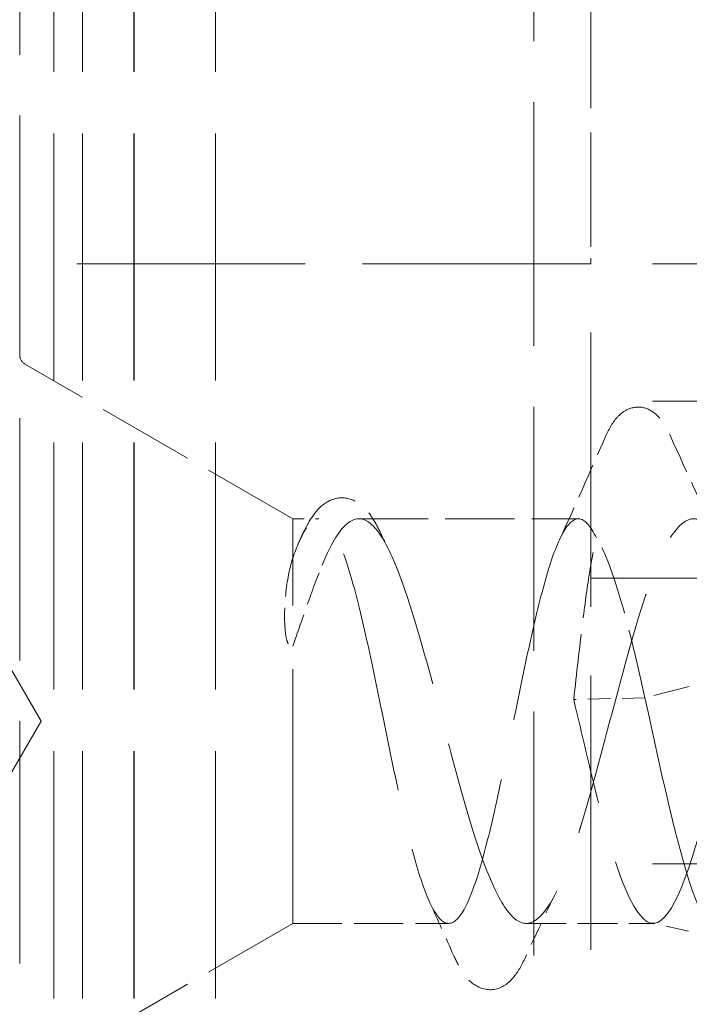
# Model space of a CAD drawing. Units: millimetres. Extents: x 0 to 1098, y -1018 to 297.
# Drawn here: x 103 to 109, y -137 to -128 of the extents above; entities that cross this region are included whole.
import ezdxf

# ---------------------------------------------------------------- set-up
doc = ezdxf.new("R2010")
doc.units = ezdxf.units.MM
doc.linetypes.add('DASHED', pattern=[0.2067, 0.1654, -0.0413])
doc.layers.add('Verdeckt (ISO)', color=7, linetype='DASHED', lineweight=18)

msp = doc.modelspace()

# ---------------------------------------------------------------- linework, layer by layer
at = {"layer": 'Verdeckt (ISO)', "ltscale": 12.820513}
msp.add_line((103.0795, -121.3553), (103.0795, -147.8553), dxfattribs=at)
at = {"layer": 'Verdeckt (ISO)', "ltscale": 13.075485}
for p, q in [((103.3795, -121.3553), (103.3795, -621.3553)), ((103.6295, -121.3553), (103.6295, -621.3553)), ((104.0795, -121.3553), (104.0795, -621.3553)), ((104.0807, -121.3553), (104.0807, -621.3553)), ((104.7945, -121.3553), (104.7945, -621.3553))]:
    msp.add_line(p, q, dxfattribs=at)
at = {"layer": 'Verdeckt (ISO)', "ltscale": 12.901145}
msp.add_line((107.5795, -123.8553), (107.5795, -139.8553), dxfattribs=at)
at = {"layer": 'Verdeckt (ISO)', "ltscale": 5.142581}
msp.add_line((108.0795, -130.3053), (108.0795, -127.6053), dxfattribs=at)
at = {"layer": 'Verdeckt (ISO)', "ltscale": 0.897467}
msp.add_line((108.0795, -130.3053), (108.0795, -130.6053), dxfattribs=at)
at = {"layer": 'Verdeckt (ISO)', "ltscale": 12.094824}
msp.add_line((108.0795, -130.6053), (103.0795, -130.6053), dxfattribs=at)
at = {"layer": 'Verdeckt (ISO)', "ltscale": 14.513788}
msp.add_line((108.0795, -139.6053), (108.0795, -130.6053), dxfattribs=at)
at = {"layer": 'Verdeckt (ISO)', "ltscale": 13.056911}
for p, q in [((1058.0795, -130.6053), (108.0795, -130.6053)), ((1058.0795, -131.8053), (108.0795, -131.8053)), ((108.0795, -133.3553), (1058.0795, -133.3553)), ((1058.0795, -135.8553), (108.0795, -135.8553))]:
    msp.add_line(p, q, dxfattribs=at)
at = {"layer": 'Verdeckt (ISO)', "ltscale": 5.146895}
for p, q in [((105.4697, -132.8353), (103.1295, -131.4841)), ((105.4697, -136.3753), (103.1295, -137.7264))]:
    msp.add_line(p, q, dxfattribs=at)
at = {"layer": 'Verdeckt (ISO)', "ltscale": 13.450941}
msp.add_line((105.4697, -136.3753), (105.4697, -132.8353), dxfattribs=at)
at = {"layer": 'Verdeckt (ISO)', "ltscale": 0.436779}
msp.add_line((105.4697, -132.8353), (105.6991, -132.8353), dxfattribs=at)
at = {"layer": 'Verdeckt (ISO)'}
for p, q in [((105.6991, -132.8353), (105.6991, -132.8353)), ((107.9698, -132.8353), (107.9698, -132.8353)), ((106.8345, -136.3753), (106.8345, -136.3753)), ((108.6238, -136.3753), (108.6239, -136.3753))]:
    msp.add_line(p, q, dxfattribs=at)
at = {"layer": 'Verdeckt (ISO)', "ltscale": 3.659248}
msp.add_line((106.0486, -132.8353), (107.9698, -132.8353), dxfattribs=at)
at = {"layer": 'Verdeckt (ISO)', "ltscale": 3.627822}
for q in [(102.3148, -132.9557), (102.3148, -136.2548)]:
    msp.add_line((103.2672, -134.6053), q, dxfattribs=at)
at = {"layer": 'Verdeckt (ISO)', "ltscale": 2.36871e-05}
msp.add_line((108.1274, -133.0009), (108.1274, -133.0008), dxfattribs=at)
at = {"layer": 'Verdeckt (ISO)', "ltscale": 1.932476}
for p, q in [((108.9409, -134.3016), (108.5526, -134.4019)), ((108.9409, -134.3017), (108.5526, -134.402))]:
    msp.add_line(p, q, dxfattribs=at)
at = {"layer": 'Verdeckt (ISO)', "ltscale": 1.212333}
for p, q in [((108.5526, -134.4019), (107.9295, -134.4158)), ((108.5526, -134.402), (107.9295, -134.4159))]:
    msp.add_line(p, q, dxfattribs=at)
at = {"layer": 'Verdeckt (ISO)', "ltscale": 2.599316}
msp.add_line((105.4697, -136.3753), (106.8345, -136.3753), dxfattribs=at)
at = {"layer": 'Verdeckt (ISO)', "ltscale": 2.115278}
msp.add_line((107.5132, -136.3753), (108.6238, -136.3753), dxfattribs=at)
at = {"layer": 'Verdeckt (ISO)', "ltscale": 1.214958}
msp.add_line((109.2282, -136.5033), (108.6037, -136.3732), dxfattribs=at)
at = {"layer": 'Verdeckt (ISO)', "ltscale": 0.199359}
msp.add_arc((103.1795, -131.3975), 0.1, 180, 240, dxfattribs=at)
at = {"layer": 'Verdeckt (ISO)', "ltscale": 3.887916}
msp.add_open_spline([(108.2018, -132.1284), (108.2332, -132.0566), (108.2651, -131.9978), (108.3303, -131.9248), (108.3548, -131.9029), (108.4212, -131.8662), (108.4673, -131.8543), (108.5618, -131.8629), (108.6063, -131.8855), (108.6772, -131.9431), (108.7044, -131.9794), (108.7456, -132.0478), (108.761, -132.0779), (108.7758, -132.1108)], degree=3, knots=[0, 0, 0, 0, 0.0532382, 0.0532382, 0.0787637, 0.0787637, 0.1084126, 0.1084126, 0.1412071, 0.1412071, 0.1784038, 0.1784038, 0.2038484, 0.2038484, 0.2038484, 0.2038484], dxfattribs=at)
at = {"layer": 'Verdeckt (ISO)', "ltscale": 3.887915}
msp.add_open_spline([(108.2018, -132.1284), (108.2332, -132.0566), (108.2651, -131.9978), (108.3303, -131.9248), (108.3548, -131.903), (108.4212, -131.8662), (108.4672, -131.8543), (108.5618, -131.8629), (108.6063, -131.8855), (108.6772, -131.9431), (108.7043, -131.9794), (108.7456, -132.0478), (108.761, -132.0779), (108.7757, -132.1108)], degree=3, knots=[0, 0, 0, 0, 0.0532381, 0.0532381, 0.0787636, 0.0787636, 0.1084126, 0.1084126, 0.1412071, 0.1412071, 0.1784038, 0.1784038, 0.2038484, 0.2038484, 0.2038484, 0.2038484], dxfattribs=at)
at = {"layer": 'Verdeckt (ISO)', "ltscale": 1.857391}
msp.add_open_spline([(107.8043, -133.0177), (107.9402, -132.7234), (108.0718, -132.4262), (108.2018, -132.1284)], degree=3, dxfattribs=at)
at = {"layer": 'Verdeckt (ISO)', "ltscale": 1.85738}
msp.add_open_spline([(107.8043, -133.0177), (107.9402, -132.7234), (108.0718, -132.4262), (108.2018, -132.1284)], degree=3, dxfattribs=at)
at = {"layer": 'Verdeckt (ISO)', "ltscale": 2.073213}
msp.add_open_spline([(108.7757, -132.1108), (108.9241, -132.4414), (109.0751, -132.771), (109.2334, -133.0943)], degree=3, dxfattribs=at)
at = {"layer": 'Verdeckt (ISO)', "ltscale": 2.073212}
msp.add_open_spline([(108.7758, -132.1108), (108.9241, -132.4414), (109.0751, -132.771), (109.2334, -133.0943)], degree=3, dxfattribs=at)
at = {"layer": 'Verdeckt (ISO)', "ltscale": 13.192434}
for points in [[(108.5526, -134.4019), (108.7116, -135.1278), (108.8706, -135.8831), (109.0297, -136.2492), (109.1885, -136.615), (109.3474, -136.5721), (109.5063, -136.1442), (109.6651, -135.7167), (109.8239, -134.9283), (109.9826, -134.2148), (110.1413, -133.5019), (110.3, -132.9028), (110.4586, -132.7484), (110.6172, -132.5941), (110.7757, -132.8922), (110.9343, -133.4783), (111.0927, -134.064), (111.2511, -134.9054), (111.4096, -135.539), (111.5679, -136.1721), (111.7262, -136.5634), (111.8846, -136.4974), (112.0428, -136.4316), (112.201, -135.9128), (112.3592, -135.2261), (112.5174, -134.5399), (112.6755, -133.7233), (112.8336, -133.2245), (112.9917, -132.7261), (113.1497, -132.572), (113.3077, -132.8468), (113.4656, -133.1214), (113.6236, -133.8096), (113.7815, -134.5342), (113.9394, -135.2585), (114.0972, -135.9802), (114.255, -136.3045), (114.4128, -136.6286), (114.5705, -136.5382), (114.7283, -136.0829), (114.8855, -135.6292), (115.0427, -134.8373), (115.1999, -134.1378), (115.3616, -133.4179), (115.5234, -132.8371), (115.6851, -132.7265), (115.8466, -132.6161), (116.008, -132.9802), (116.1694, -133.612), (116.3304, -134.2425), (116.4915, -135.1027), (116.6526, -135.7056), (116.8133, -136.3073), (116.9741, -136.6181), (117.1348, -136.4627), (117.2952, -136.3075), (117.4556, -135.697), (117.6161, -134.9744), (117.7762, -134.2532), (117.9363, -133.4614), (118.0965, -133.043), (118.2563, -132.6253), (118.4161, -132.6031), (118.576, -132.9888), (118.7355, -133.3739), (118.8951, -134.1437), (119.0547, -134.8692), (119.214, -135.5935), (119.3733, -136.2334), (119.5326, -136.4331), (119.6916, -136.6325), (119.8507, -136.3822), (120.0097, -135.8209), (120.1685, -135.2606), (120.3273, -134.4211), (120.4861, -133.7668), (120.6447, -133.1134), (120.8033, -132.6803), (120.9619, -132.7065), (121.1202, -132.7326), (121.2786, -133.2152), (121.4369, -133.8886), (121.5951, -134.5611), (121.7533, -135.3875), (121.9114, -135.914), (122.0694, -136.4398), (122.2273, -136.6381), (122.3853, -136.4001), (122.5431, -136.1625), (122.7009, -135.5025), (122.8586, -134.7812), (123.021, -134.0388), (123.1834, -133.274), (123.3458, -132.9256), (123.5069, -132.5797), (123.6681, -132.6639), (123.8292, -133.1303), (123.9897, -133.5949), (124.1502, -134.4118), (124.3108, -135.1211), (124.4707, -135.8278), (124.6306, -136.3877), (124.7905, -136.4876), (124.9499, -136.5872), (125.1092, -136.2246), (125.2686, -135.6015), (125.4275, -134.9804), (125.5863, -134.1348), (125.7452, -133.5327), (125.9036, -132.9323), (126.062, -132.6067), (126.2205, -132.7351), (126.3785, -132.8633), (126.5365, -133.4361), (126.6945, -134.1394), (126.8594, -134.8736), (127.0243, -135.7068), (127.1893, -136.1485), (127.3499, -136.5788), (127.5105, -136.6135), (127.6712, -136.2331), (127.8307, -135.8555), (127.9902, -135.0906), (128.1496, -134.3642), (128.3081, -133.6423), (128.4666, -132.9983), (128.6251, -132.787), (128.7829, -132.5769), (128.9406, -132.8063), (129.0983, -133.3499), (129.2581, -133.9005), (129.4178, -134.7437), (129.5776, -135.4085), (129.7355, -136.0656), (129.8934, -136.5128), (130.0513, -136.5052), (130.2097, -136.4975), (130.368, -136.0329), (130.5263, -135.3669), (130.5684, -135.1898), (130.6105, -135.0008), (130.6526, -134.8086)], [(108.5526, -134.402), (108.7116, -135.1279), (108.8706, -135.8831), (109.0297, -136.2492), (109.1885, -136.615), (109.3474, -136.5721), (109.5063, -136.1442), (109.6651, -135.7166), (109.8239, -134.9282), (109.9826, -134.2147), (110.1413, -133.5018), (110.3, -132.9028), (110.4586, -132.7484), (110.6172, -132.5942), (110.7757, -132.8923), (110.9343, -133.4784), (111.0927, -134.0641), (111.2511, -134.9055), (111.4096, -135.539), (111.5679, -136.1722), (111.7262, -136.5634), (111.8846, -136.4974), (112.0428, -136.4315), (112.201, -135.9127), (112.3592, -135.2261), (112.5174, -134.5399), (112.6755, -133.7232), (112.8336, -133.2245), (112.9917, -132.726), (113.1497, -132.572), (113.3077, -132.8468), (113.4656, -133.1215), (113.6236, -133.8096), (113.7815, -134.5343), (113.9394, -135.2585), (114.0972, -135.9803), (114.255, -136.3045), (114.4128, -136.6286), (114.5705, -136.5382), (114.7283, -136.0828), (114.8855, -135.6291), (115.0427, -134.8373), (115.1999, -134.1377), (115.3616, -133.4178), (115.5234, -132.837), (115.6851, -132.7264), (115.8466, -132.6161), (116.008, -132.9803), (116.1694, -133.6121), (116.3304, -134.2426), (116.4915, -135.1027), (116.6526, -135.7056), (116.8133, -136.3073), (116.9741, -136.6181), (117.1348, -136.4626), (117.2952, -136.3075), (117.4556, -135.6969), (117.6161, -134.9744), (117.7762, -134.2531), (117.9363, -133.4614), (118.0965, -133.043), (118.2563, -132.6253), (118.4161, -132.6031), (118.576, -132.9889), (118.7355, -133.3739), (118.8951, -134.1437), (119.0547, -134.8693), (119.214, -135.5936), (119.3733, -136.2334), (119.5326, -136.4331), (119.6916, -136.6325), (119.8507, -136.3821), (120.0097, -135.8209), (120.1685, -135.2605), (120.3273, -134.421), (120.4861, -133.7667), (120.6447, -133.1134), (120.8033, -132.6803), (120.9619, -132.7065), (121.1202, -132.7326), (121.2786, -133.2152), (121.4369, -133.8886), (121.5951, -134.5612), (121.7533, -135.3876), (121.9114, -135.914), (122.0694, -136.4398), (122.2273, -136.6381), (122.3853, -136.4001), (122.5431, -136.1624), (122.7009, -135.5024), (122.8586, -134.7811), (123.021, -134.0387), (123.1834, -133.2739), (123.3458, -132.9255), (123.5069, -132.5797), (123.6681, -132.6639), (123.8292, -133.1304), (123.9897, -133.595), (124.1502, -134.4118), (124.3108, -135.1212), (124.4707, -135.8278), (124.6306, -136.3877), (124.7905, -136.4876), (124.9499, -136.5872), (125.1092, -136.2245), (125.2686, -135.6014), (125.4275, -134.9803), (125.5863, -134.1347), (125.7452, -133.5326), (125.9036, -132.9322), (126.062, -132.6067), (126.2205, -132.7352), (126.3785, -132.8633), (126.5365, -133.4361), (126.6945, -134.1395), (126.8594, -134.8737), (127.0243, -135.7068), (127.1893, -136.1485), (127.3499, -136.5788), (127.5105, -136.6135), (127.6712, -136.2331), (127.8307, -135.8555), (127.9902, -135.0905), (128.1496, -134.3642), (128.3081, -133.6423), (128.4666, -132.9982), (128.6251, -132.787), (128.7829, -132.5769), (128.9406, -132.8063), (129.0983, -133.3499), (129.2581, -133.9006), (129.4178, -134.7438), (129.5776, -135.4086), (129.7355, -136.0656), (129.8934, -136.5128), (130.0513, -136.5052), (130.2097, -136.4975), (130.368, -136.0329), (130.5263, -135.3668), (130.5684, -135.1897), (130.6105, -135.0007), (130.6526, -134.8086)]]:
    msp.add_open_spline(points, degree=3, knots=[0, 0, 0, 0, 1.152804, 1.152804, 1.152804, 2.304734, 2.304734, 2.304734, 3.455812, 3.455812, 3.455812, 4.606057, 4.606057, 4.606057, 5.755491, 5.755491, 5.755491, 6.904135, 6.904135, 6.904135, 8.052009, 8.052009, 8.052009, 9.199134, 9.199134, 9.199134, 10.345528, 10.345528, 10.345528, 11.491214, 11.491214, 11.491214, 12.63621, 12.63621, 12.63621, 13.780537, 13.780537, 13.780537, 14.924214, 14.924214, 14.924214, 16.063785, 16.063785, 16.063785, 17.236531, 17.236531, 17.236531, 18.406712, 18.406712, 18.406712, 19.574427, 19.574427, 19.574427, 20.739774, 20.739774, 20.739774, 21.902846, 21.902846, 21.902846, 23.063738, 23.063738, 23.063738, 24.222539, 24.222539, 24.222539, 25.379341, 25.379341, 25.379341, 26.534231, 26.534231, 26.534231, 27.687296, 27.687296, 27.687296, 28.83862, 28.83862, 28.83862, 29.98829, 29.98829, 29.98829, 31.136386, 31.136386, 31.136386, 32.282991, 32.282991, 32.282991, 33.428185, 33.428185, 33.428185, 34.572048, 34.572048, 34.572048, 35.749237, 35.749237, 35.749237, 36.917608, 36.917608, 36.917608, 38.08128, 38.08128, 38.08128, 39.240628, 39.240628, 39.240628, 40.396014, 40.396014, 40.396014, 41.547787, 41.547787, 41.547787, 42.696286, 42.696286, 42.696286, 43.841839, 43.841839, 43.841839, 45.037493, 45.037493, 45.037493, 46.202139, 46.202139, 46.202139, 47.358328, 47.358328, 47.358328, 48.507478, 48.507478, 48.507478, 49.650916, 49.650916, 49.650916, 50.809202, 50.809202, 50.809202, 51.953992, 51.953992, 51.953992, 53.101863, 53.101863, 53.101863, 53.407075, 53.407075, 53.407075, 53.407075], dxfattribs=at)
at = {"layer": 'Verdeckt (ISO)', "ltscale": 3.83332}
for points, knots in [([(105.5485, -132.9853), (105.6064, -132.8594), (105.6628, -132.7633), (105.792, -132.6724), (105.8432, -132.6521), (105.9542, -132.6504), (106.0104, -132.6723), (106.0949, -132.7333), (106.1277, -132.771), (106.184, -132.8524), (106.2082, -132.8957), (106.2314, -132.9442)], [0, 0, 0, 0, 0.0711993, 0.0711993, 0.1035566, 0.1035566, 0.1380031, 0.1380031, 0.1710282, 0.1710282, 0.2006773, 0.2006773, 0.2006773, 0.2006773]), ([(105.5485, -132.9853), (105.6064, -132.8594), (105.6628, -132.7633), (105.792, -132.6724), (105.8432, -132.6521), (105.9542, -132.6504), (106.0103, -132.6723), (106.0948, -132.7333), (106.1277, -132.771), (106.184, -132.8524), (106.2082, -132.8957), (106.2314, -132.9442)], [0, 0, 0, 0, 0.0711991, 0.0711991, 0.1035563, 0.1035563, 0.138003, 0.138003, 0.171028, 0.171028, 0.2006773, 0.2006773, 0.2006773, 0.2006773])]:
    msp.add_open_spline(points, degree=3, knots=knots, dxfattribs=at)
at = {"layer": 'Verdeckt (ISO)', "ltscale": 13.015469}
for points in [[(130.0295, -134.7947), (129.8676, -135.483), (129.7058, -136.1032), (129.5439, -136.3013), (129.3822, -136.4992), (129.2205, -136.264), (129.0587, -135.7298), (128.8971, -135.196), (128.7355, -134.395), (128.5739, -133.7829), (128.4124, -133.1712), (128.2509, -132.784), (128.0894, -132.8414), (127.9281, -132.8987), (127.7667, -133.3966), (127.6053, -134.0523), (127.4441, -134.7076), (127.2828, -135.4821), (127.1216, -135.9367), (126.9604, -136.3909), (126.7993, -136.499), (126.6381, -136.1999), (126.4771, -135.901), (126.316, -135.2126), (126.155, -134.5245), (125.994, -133.8368), (125.8331, -133.1892), (125.6722, -132.9477), (125.5113, -132.7064), (125.3505, -132.8847), (125.1896, -133.3819), (125.0289, -133.8788), (124.8682, -134.6655), (124.7074, -135.2982), (124.5468, -135.9305), (124.3861, -136.3726), (124.2255, -136.3753), (124.0649, -136.3779), (123.9044, -135.9416), (123.7438, -135.312), (123.5789, -134.6652), (123.414, -133.8533), (123.249, -133.3542), (123.0845, -132.8563), (122.9199, -132.7012), (122.7554, -132.98), (122.5945, -133.2524), (122.4337, -133.9215), (122.2729, -134.6094), (122.109, -135.3103), (121.9452, -135.9883), (121.7813, -136.2486), (121.6178, -136.5084), (121.4543, -136.3363), (121.2908, -135.8322), (121.1276, -135.3291), (120.9644, -134.5262), (120.8012, -133.888), (120.6383, -133.2511), (120.4754, -132.8169), (120.3125, -132.8359), (120.15, -132.8549), (119.9874, -133.3242), (119.8248, -133.974), (119.6625, -134.6226), (119.5001, -135.4121), (119.3378, -135.8897), (119.1758, -136.3666), (119.0137, -136.5044), (118.8517, -136.2243), (118.6899, -135.9446), (118.5281, -135.265), (118.3663, -134.5731), (118.2048, -133.8822), (118.0433, -133.2197), (117.8817, -132.9625), (117.7204, -132.7056), (117.5591, -132.8678), (117.3978, -133.357), (117.2367, -133.8455), (117.0756, -134.6316), (116.9145, -135.2702), (116.7536, -135.908), (116.5927, -136.3617), (116.4318, -136.3749), (116.2711, -136.3882), (116.1105, -135.9614), (115.9498, -135.3352), (115.7827, -134.6841), (115.6156, -133.8575), (115.4485, -133.3526), (115.2841, -132.856), (115.1198, -132.7016), (114.9555, -132.9798), (114.7918, -133.2569), (114.6282, -133.9454), (114.4645, -134.6453), (114.3015, -135.3423), (114.1385, -136.008), (113.9755, -136.2578), (113.8131, -136.5067), (113.6506, -136.328), (113.4882, -135.8242), (113.3263, -135.3221), (113.1644, -134.5272), (113.0025, -133.8932), (112.8411, -133.2612), (112.6797, -132.8262), (112.5183, -132.8354), (112.3574, -132.8446), (112.1964, -133.2949), (112.0354, -133.9316), (111.8749, -134.5668), (111.7143, -135.3508), (111.5537, -135.8421), (111.3897, -136.3438), (111.2258, -136.5089), (111.0618, -136.2413), (110.8991, -135.9757), (110.7365, -135.3008), (110.5738, -134.605), (110.4122, -133.9137), (110.2506, -133.2428), (110.0889, -132.9743), (109.9282, -132.7072), (109.7675, -132.8533), (109.6067, -133.3302), (109.4435, -133.8144), (109.2803, -134.6115), (109.117, -135.2602), (108.9559, -135.9004), (108.7948, -136.3584), (108.6337, -136.3748), (108.4717, -136.3912), (108.3098, -135.96), (108.1478, -135.3276), (108.075, -135.0434), (108.0023, -134.7253), (107.9295, -134.4158)], [(130.0295, -134.7946), (129.8676, -135.483), (129.7058, -136.1032), (129.5439, -136.3013), (129.3822, -136.4992), (129.2205, -136.2641), (129.0587, -135.7299), (128.8971, -135.1961), (128.7355, -134.3951), (128.5739, -133.783), (128.4124, -133.1713), (128.2509, -132.784), (128.0894, -132.8414), (127.9281, -132.8987), (127.7667, -133.3966), (127.6053, -134.0523), (127.4441, -134.7075), (127.2828, -135.4821), (127.1216, -135.9366), (126.9604, -136.3908), (126.7993, -136.4991), (126.6381, -136.1999), (126.4771, -135.901), (126.316, -135.2127), (126.155, -134.5246), (125.994, -133.8369), (125.8331, -133.1892), (125.6722, -132.9477), (125.5113, -132.7064), (125.3505, -132.8847), (125.1896, -133.3818), (125.0289, -133.8787), (124.8682, -134.6654), (124.7074, -135.2981), (124.5468, -135.9304), (124.3861, -136.3725), (124.2255, -136.3753), (124.0649, -136.378), (123.9044, -135.9417), (123.7438, -135.3121), (123.5789, -134.6653), (123.414, -133.8533), (123.249, -133.3543), (123.0845, -132.8563), (122.9199, -132.7012), (122.7554, -132.98), (122.5945, -133.2524), (122.4337, -133.9214), (122.2729, -134.6093), (122.109, -135.3102), (121.9452, -135.9882), (121.7813, -136.2486), (121.6178, -136.5084), (121.4543, -136.3364), (121.2908, -135.8323), (121.1276, -135.3292), (120.9644, -134.5263), (120.8012, -133.8881), (120.6383, -133.2511), (120.4754, -132.8169), (120.3125, -132.8359), (120.15, -132.8549), (119.9874, -133.3242), (119.8248, -133.9739), (119.6625, -134.6225), (119.5001, -135.412), (119.3378, -135.8897), (119.1758, -136.3666), (119.0137, -136.5044), (118.8517, -136.2243), (118.6899, -135.9447), (118.5281, -135.2651), (118.3663, -134.5732), (118.2048, -133.8823), (118.0433, -133.2198), (117.8817, -132.9625), (117.7204, -132.7056), (117.5591, -132.8678), (117.3978, -133.3569), (117.2367, -133.8454), (117.0756, -134.6316), (116.9145, -135.2702), (116.7536, -135.9079), (116.5927, -136.3617), (116.4318, -136.3749), (116.2711, -136.3882), (116.1105, -135.9614), (115.9498, -135.3353), (115.7827, -134.6842), (115.6156, -133.8576), (115.4485, -133.3526), (115.2841, -132.856), (115.1198, -132.7016), (114.9555, -132.9798), (114.7918, -133.2568), (114.6282, -133.9454), (114.4645, -134.6452), (114.3015, -135.3423), (114.1385, -136.0079), (113.9755, -136.2578), (113.8131, -136.5067), (113.6506, -136.328), (113.4882, -135.8243), (113.3263, -135.3222), (113.1644, -134.5273), (113.0025, -133.8933), (112.8411, -133.2612), (112.6797, -132.8262), (112.5183, -132.8354), (112.3574, -132.8446), (112.1964, -133.2948), (112.0354, -133.9315), (111.8749, -134.5667), (111.7143, -135.3507), (111.5537, -135.8421), (111.3897, -136.3438), (111.2258, -136.5089), (111.0618, -136.2413), (110.8991, -135.9758), (110.7365, -135.3009), (110.5738, -134.605), (110.4122, -133.9137), (110.2506, -133.2429), (110.0889, -132.9743), (109.9282, -132.7072), (109.7675, -132.8533), (109.6067, -133.3301), (109.4435, -133.8143), (109.2803, -134.6114), (109.117, -135.2601), (108.9559, -135.9003), (108.7948, -136.3584), (108.6337, -136.3748), (108.4717, -136.3913), (108.3098, -135.9601), (108.1478, -135.3276), (108.075, -135.0434), (108.0023, -134.7254), (107.9295, -134.4159)]]:
    msp.add_open_spline(points, degree=3, knots=[-53.407075, -53.407075, -53.407075, -53.407075, -52.233663, -52.233663, -52.233663, -51.061156, -51.061156, -51.061156, -49.889532, -49.889532, -49.889532, -48.718769, -48.718769, -48.718769, -47.548845, -47.548845, -47.548845, -46.379738, -46.379738, -46.379738, -45.211427, -45.211427, -45.211427, -44.043891, -44.043891, -44.043891, -42.877107, -42.877107, -42.877107, -41.711055, -41.711055, -41.711055, -40.545713, -40.545713, -40.545713, -39.381061, -39.381061, -39.381061, -38.217079, -38.217079, -38.217079, -37.021361, -37.021361, -37.021361, -35.828377, -35.828377, -35.828377, -34.662412, -34.662412, -34.662412, -33.474529, -33.474529, -33.474529, -32.289071, -32.289071, -32.289071, -31.105939, -31.105939, -31.105939, -29.925034, -29.925034, -29.925034, -28.746262, -28.746262, -28.746262, -27.569528, -27.569528, -27.569528, -26.39474, -26.39474, -26.39474, -25.221807, -25.221807, -25.221807, -24.05064, -24.05064, -24.05064, -22.88115, -22.88115, -22.88115, -21.713251, -21.713251, -21.713251, -20.546856, -20.546856, -20.546856, -19.381883, -19.381883, -19.381883, -18.170515, -18.170515, -18.170515, -16.979042, -16.979042, -16.979042, -15.792608, -15.792608, -15.792608, -14.610813, -14.610813, -14.610813, -13.433268, -13.433268, -13.433268, -12.2596, -12.2596, -12.2596, -11.089449, -11.089449, -11.089449, -9.922465, -9.922465, -9.922465, -8.758307, -8.758307, -8.758307, -7.569647, -7.569647, -7.569647, -6.390246, -6.390246, -6.390246, -5.218577, -5.218577, -5.218577, -4.053213, -4.053213, -4.053213, -2.869818, -2.869818, -2.869818, -1.701816, -1.701816, -1.701816, -0.527574, -0.527574, -0.527574, 0, 0, 0, 0], dxfattribs=at)
at = {"layer": 'Verdeckt (ISO)', "ltscale": 12.854308}
for points in [[(108.1274, -133.0008), (108.0794, -132.9015), (108.0318, -132.8456), (107.9357, -132.8275), (107.8882, -132.8654), (107.7921, -133.0307), (107.7445, -133.1564), (107.6485, -133.4793), (107.6009, -133.6733), (107.5048, -134.1035), (107.4572, -134.3355), (107.3612, -134.8059), (107.3136, -135.0397), (107.2175, -135.4771), (107.17, -135.6762), (107.0739, -136.0123), (107.0263, -136.1458), (106.9303, -136.3281), (106.8827, -136.3751), (106.7866, -136.3754), (106.739, -136.3286), (106.643, -136.1467), (106.5954, -136.0134), (106.4993, -135.6777), (106.4518, -135.4786), (106.3557, -135.0415), (106.3081, -134.8077), (106.2121, -134.3373), (106.1645, -134.1053), (106.0684, -133.6749), (106.0209, -133.4808), (105.9248, -133.1575), (105.8772, -133.0316), (105.7811, -132.8658), (105.7336, -132.8277), (105.6495, -132.8431), (105.6137, -132.8761), (105.5416, -132.9925), (105.5058, -133.0753), (105.4697, -133.18)], [(108.1274, -133.0009), (108.0794, -132.9015), (108.0318, -132.8457), (107.9357, -132.8275), (107.8882, -132.8654), (107.7921, -133.0307), (107.7445, -133.1564), (107.6485, -133.4793), (107.6009, -133.6733), (107.5048, -134.1035), (107.4572, -134.3354), (107.3612, -134.8059), (107.3136, -135.0397), (107.2175, -135.477), (107.17, -135.6762), (107.0739, -136.0122), (107.0263, -136.1457), (106.9303, -136.3281), (106.8827, -136.3751), (106.7866, -136.3754), (106.739, -136.3286), (106.643, -136.1467), (106.5954, -136.0134), (106.4993, -135.6777), (106.4518, -135.4787), (106.3557, -135.0416), (106.3081, -134.8078), (106.2121, -134.3374), (106.1645, -134.1053), (106.0684, -133.6749), (106.0209, -133.4808), (105.9248, -133.1575), (105.8772, -133.0316), (105.7811, -132.8658), (105.7336, -132.8277), (105.6495, -132.8431), (105.6137, -132.8761), (105.5416, -132.9925), (105.5058, -133.0753), (105.4697, -133.1799)]]:
    msp.add_open_spline(points, degree=3, knots=[0, 0, 0, 0, 0.072036, 0.072036, 0.144072, 0.144072, 0.216108, 0.216108, 0.288144, 0.288144, 0.36018, 0.36018, 0.432216, 0.432216, 0.504252, 0.504252, 0.576288, 0.576288, 0.648325, 0.648325, 0.720361, 0.720361, 0.792397, 0.792397, 0.864433, 0.864433, 0.936469, 0.936469, 1.008505, 1.008505, 1.080541, 1.080541, 1.152577, 1.152577, 1.224613, 1.224613, 1.278654, 1.278654, 1.332696, 1.332696, 1.332696, 1.332696], dxfattribs=at)
at = {"layer": 'Verdeckt (ISO)', "ltscale": 13.122649}
for points in [[(105.7267, -133.2406), (105.7895, -133.0888), (105.8517, -132.9757), (105.9773, -132.8404), (106.0394, -132.8196), (106.165, -132.8743), (106.2272, -132.9492), (106.3528, -133.1852), (106.4149, -133.3438), (106.5405, -133.7232), (106.6027, -133.9402), (106.7282, -134.4024), (106.7904, -134.643), (106.916, -135.1141), (106.9781, -135.3397), (107.1037, -135.7443), (107.1659, -135.919), (107.2915, -136.1923), (107.3536, -136.2881), (107.4792, -136.3864), (107.5414, -136.3879), (107.667, -136.2955), (107.7291, -136.2026), (107.8547, -135.9342), (107.9169, -135.7617), (108.0424, -135.3604), (108.1046, -135.1357), (108.2302, -134.6656), (108.2923, -134.425), (108.4179, -133.9613), (108.4801, -133.743), (108.6057, -133.36), (108.6678, -133.199), (108.7934, -132.9579), (108.8556, -132.88), (108.9622, -132.8285), (109.0059, -132.8307), (109.0936, -132.8818), (109.1373, -132.9305), (109.1811, -133.0008)], [(105.7267, -133.2406), (105.7895, -133.0888), (105.8517, -132.9756), (105.9773, -132.8404), (106.0394, -132.8196), (106.165, -132.8743), (106.2272, -132.9493), (106.3528, -133.1852), (106.4149, -133.3439), (106.5405, -133.7233), (106.6027, -133.9403), (106.7282, -134.4025), (106.7904, -134.6431), (106.916, -135.1141), (106.9781, -135.3398), (107.1037, -135.7443), (107.1659, -135.919), (107.2915, -136.1923), (107.3536, -136.2881), (107.4792, -136.3864), (107.5414, -136.3879), (107.667, -136.2955), (107.7291, -136.2025), (107.8547, -135.9342), (107.9169, -135.7616), (108.0424, -135.3603), (108.1046, -135.1357), (108.2302, -134.6656), (108.2923, -134.4249), (108.4179, -133.9612), (108.4801, -133.743), (108.6057, -133.3599), (108.6678, -133.199), (108.7934, -132.9578), (108.8556, -132.88), (108.9622, -132.8285), (109.0059, -132.8307), (109.0936, -132.8818), (109.1373, -132.9305), (109.1811, -133.0009)]]:
    msp.add_open_spline(points, degree=3, knots=[0, 0, 0, 0, 0.073957, 0.073957, 0.147914, 0.147914, 0.221871, 0.221871, 0.295828, 0.295828, 0.369785, 0.369785, 0.443742, 0.443742, 0.517699, 0.517699, 0.591656, 0.591656, 0.665613, 0.665613, 0.739571, 0.739571, 0.813528, 0.813528, 0.887485, 0.887485, 0.961442, 0.961442, 1.035399, 1.035399, 1.109356, 1.109356, 1.183313, 1.183313, 1.25727, 1.25727, 1.308942, 1.308942, 1.360615, 1.360615, 1.360615, 1.360615], dxfattribs=at)
at = {"layer": 'Verdeckt (ISO)', "ltscale": 0.068068}
msp.add_open_spline([(105.5336, -133.0177), (105.5386, -133.0069), (105.5436, -132.9961), (105.5485, -132.9853)], degree=3, dxfattribs=at)
at = {"layer": 'Verdeckt (ISO)', "ltscale": 0.068057}
msp.add_open_spline([(105.5336, -133.0177), (105.5386, -133.0069), (105.5435, -132.9961), (105.5485, -132.9853)], degree=3, dxfattribs=at)
at = {"layer": 'Verdeckt (ISO)', "ltscale": 0.356787}
msp.add_open_spline([(106.2314, -132.9442), (106.2583, -133.0002), (106.2854, -133.0561), (106.3127, -133.1117)], degree=3, dxfattribs=at)
at = {"layer": 'Verdeckt (ISO)', "ltscale": 0.356776}
msp.add_open_spline([(106.2314, -132.9442), (106.2583, -133.0002), (106.2854, -133.0561), (106.3127, -133.1117)], degree=3, dxfattribs=at)
at = {"layer": 'Verdeckt (ISO)', "ltscale": 3.484607}
msp.add_open_spline([(107.9295, -134.4159), (107.9547, -134.1854), (107.9797, -133.962), (108.0254, -133.5933), (108.0457, -133.4436), (108.0866, -133.1863), (108.107, -133.0803), (108.1274, -133.0009)], degree=3, knots=[0, 0, 0, 0, 0.0699655, 0.0699655, 0.1266894, 0.1266894, 0.1834134, 0.1834134, 0.1834134, 0.1834134], dxfattribs=at)
at = {"layer": 'Verdeckt (ISO)', "ltscale": 3.684601}
for points in [[(108.5526, -134.4019), (108.4109, -133.7595), (108.2691, -133.2176), (108.1274, -133.0008)], [(108.5526, -134.402), (108.4109, -133.7596), (108.2691, -133.2177), (108.1274, -133.0009)]]:
    msp.add_open_spline(points, degree=3, dxfattribs=at)
at = {"layer": 'Verdeckt (ISO)', "ltscale": 0.081988}
for points in [[(105.4697, -133.1799), (105.4674, -133.1872), (105.4651, -133.1947), (105.4627, -133.2022)], [(105.4697, -133.18), (105.4674, -133.1873), (105.4651, -133.1947), (105.4627, -133.2023)]]:
    msp.add_open_spline(points, degree=3, dxfattribs=at)
at = {"layer": 'Verdeckt (ISO)', "ltscale": 1.922883}
for points in [[(105.4627, -133.2022), (105.4366, -133.2876), (105.417, -133.3959), (105.3957, -133.6387), (105.3955, -133.7509), (105.4095, -133.8658), (105.4158, -133.8956), (105.4274, -133.924), (105.4311, -133.9316), (105.4385, -133.9414), (105.4416, -133.9447), (105.4479, -133.9492), (105.4508, -133.9505), (105.4564, -133.952), (105.459, -133.9521), (105.4644, -133.9516), (105.4671, -133.9509), (105.4697, -133.9499)], [(105.4627, -133.2023), (105.4366, -133.2876), (105.417, -133.396), (105.3957, -133.6388), (105.3955, -133.7509), (105.4095, -133.8658), (105.4158, -133.8957), (105.4274, -133.9241), (105.4311, -133.9316), (105.4385, -133.9415), (105.4416, -133.9448), (105.4479, -133.9492), (105.4508, -133.9506), (105.4564, -133.952), (105.459, -133.9522), (105.4644, -133.9517), (105.4671, -133.951), (105.4697, -133.95)]]:
    msp.add_open_spline(points, degree=3, knots=[0, 0, 0, 0, 0.0485362, 0.0485362, 0.0947057, 0.0947057, 0.1152426, 0.1152426, 0.1221251, 0.1221251, 0.1261206, 0.1261206, 0.1292071, 0.1292071, 0.1318958, 0.1318958, 0.1349137, 0.1349137, 0.1349137, 0.1349137], dxfattribs=at)
at = {"layer": 'Verdeckt (ISO)', "ltscale": 1.75916}
for points in [[(105.4697, -133.95), (105.5133, -133.8275), (105.5534, -133.7097), (105.6392, -133.4658), (105.6836, -133.3449), (105.7267, -133.2406)], [(105.4697, -133.9499), (105.5133, -133.8274), (105.5534, -133.7097), (105.6392, -133.4657), (105.6836, -133.3448), (105.7267, -133.2406)]]:
    msp.add_open_spline(points, degree=3, knots=[0, 0, 0, 0, 0.04166234, 0.04166234, 0.09226065, 0.09226065, 0.09226065, 0.09226065], dxfattribs=at)
at = {"layer": 'Verdeckt (ISO)', "ltscale": 1.239417}
msp.add_open_spline([(107.7773, -136.0989), (107.6825, -136.292), (107.5904, -136.4877), (107.4999, -136.6841)], degree=3, dxfattribs=at)
at = {"layer": 'Verdeckt (ISO)', "ltscale": 1.239406}
msp.add_open_spline([(107.7773, -136.0989), (107.6825, -136.292), (107.5904, -136.4876), (107.4999, -136.6841)], degree=3, dxfattribs=at)
at = {"layer": 'Verdeckt (ISO)', "ltscale": 0.973756}
msp.add_open_spline([(106.8795, -136.6579), (106.8102, -136.5023), (106.7402, -136.3472), (106.6689, -136.1929)], degree=3, dxfattribs=at)
at = {"layer": 'Verdeckt (ISO)', "ltscale": 0.973767}
msp.add_open_spline([(106.8795, -136.6579), (106.8102, -136.5023), (106.7402, -136.3472), (106.669, -136.1929)], degree=3, dxfattribs=at)
at = {"layer": 'Verdeckt (ISO)', "ltscale": 3.867309}
for points, knots in [([(107.4999, -136.6841), (107.468, -136.7534), (107.4348, -136.8114), (107.3489, -136.9064), (107.2897, -136.948), (107.1513, -136.9614), (107.0858, -136.9341), (107.0041, -136.8674), (106.9756, -136.8316), (106.9245, -136.7518), (106.9017, -136.7077), (106.8795, -136.6579)], [0, 0, 0, 0, 0.0478893, 0.0478893, 0.0937411, 0.0937411, 0.1358913, 0.1358913, 0.1699699, 0.1699699, 0.2025349, 0.2025349, 0.2025349, 0.2025349]), ([(107.4999, -136.6841), (107.468, -136.7534), (107.4347, -136.8114), (107.3489, -136.9064), (107.2897, -136.948), (107.1513, -136.9614), (107.0858, -136.9341), (107.0041, -136.8674), (106.9756, -136.8316), (106.9245, -136.7518), (106.9017, -136.7077), (106.8795, -136.6579)], [0, 0, 0, 0, 0.0478891, 0.0478891, 0.0937409, 0.0937409, 0.1358913, 0.1358913, 0.1699697, 0.1699697, 0.2025349, 0.2025349, 0.2025349, 0.2025349])]:
    msp.add_open_spline(points, degree=3, knots=knots, dxfattribs=at)

doc.saveas('drawing.dxf')
